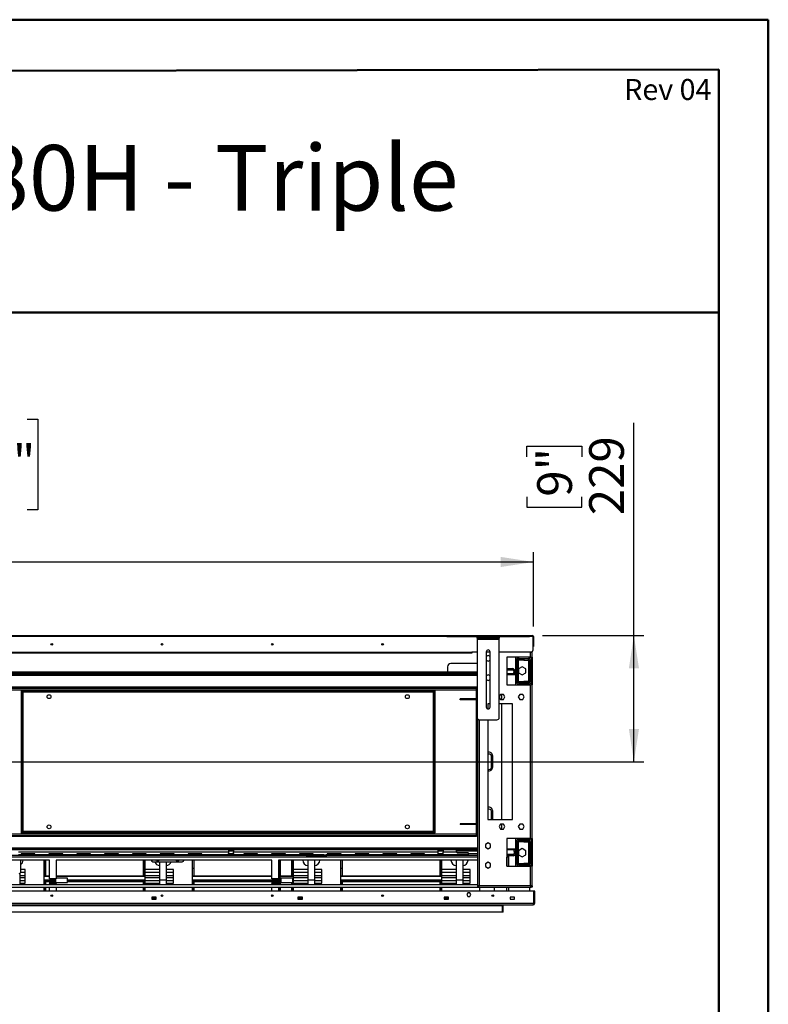
# Model space of a CAD drawing. Units: millimetres. Extents: x 1 to 3781, y 4 to 5350.
# Drawn here: x 2423 to 3781, y 3564 to 5350 of the extents above; entities that cross this region are included whole.
import ezdxf

# ---------------------------------------------------------------- set-up
doc = ezdxf.new("R2010")
doc.units = ezdxf.units.MM
doc.header["$LTSCALE"] = 18
doc.layers.add('FORMAT', color=7, linetype='Continuous')
doc.styles.add('SLDTEXTSTYLE0', font='TXT', dxfattribs={"width": 0.75})
doc.dimstyles.new('SLDDIMSTYLE0', dxfattribs={"dimtxt": 63, "dimasz": 59.436, "dimexe": 0, "dimexo": 0.0625, "dimgap": 15.75, "dimtad": 1, "dimrnd": 1e-09, "dimzin": 12, "dimdsep": 46, "dimtxsty": 'SLDTEXTSTYLE0', "dimsah": 1, "dimcen": 0.09, "dimadec": 0, "dimazin": 3, "dimtfac": 1, "dimtofl": 0, "dimtmove": 0, "dimatfit": 3, "dimfxl": 0, "dimfrac": 2, "dimtolj": 1, "dimtzin": 12, "dimarcsym": 0})

# ---------------------------------------------------------------- blocks, each defined once
blk = doc.blocks.new('_D')
at = {"layer": 'FORMAT'}
for p, q in [((3537.6, 4233), (3537.6, 4618.9)), ((3343.4, 4557.3), (3343.4, 4576.5)), ((3343.4, 4576.5), (3443.4, 4576.5)), ((3443.4, 4576.5), (3443.4, 4557.3)), ((3343.4, 4484.7), (3343.4, 4465.5)), ((3443.4, 4465.5), (3443.4, 4484.7)), ((3343.4, 4465.5), (3443.4, 4465.5)), ((3371.6, 4233), (3555.6, 4233)), ((3537.6, 4004), (3537.6, 4233)), ((2299.6, 4004), (3555.6, 4004))]:
    blk.add_line(p, q, dxfattribs=at)
for points in [[(3537.6, 4233), (3528.5, 4173.6), (3546.8, 4173.6)], [(3537.6, 4004), (3546.8, 4063.4), (3528.5, 4063.4)]]:
    blk.add_solid(points, dxfattribs=at)
at = {"layer": 'FORMAT', "char_height": 63, "attachment_point": 1, "rotation": 90, "style": 'SLDTEXTSTYLE0'}
for s, insert in [('229', (3456.4, 4451.2)), ('9"', (3362.2, 4484.7))]:
    blk.add_mtext(s, dxfattribs=dict(at, insert=insert))
blk = doc.blocks.new('_D_1')
at = {"layer": 'FORMAT'}
for p, q in [((2187.9, 4625.3), (2168.7, 4625.3)), ((2168.7, 4625.3), (2168.7, 4460.6)), ((2437, 4625.3), (2456.2, 4625.3)), ((2456.2, 4625.3), (2456.2, 4460.6)), ((2290.2, 4549.4), (2401.8, 4549.4)), ((2168.7, 4460.6), (2187.9, 4460.6)), ((2456.2, 4460.6), (2437, 4460.6)), ((1207.6, 4249), (1207.6, 4384.3)), ((3355.6, 4249), (3355.6, 4384.3)), ((1207.6, 4366.3), (3355.6, 4366.3))]:
    blk.add_line(p, q, dxfattribs=at)
for points in [[(1207.6, 4366.3), (1267.1, 4357.2), (1267.1, 4375.5)], [(3355.6, 4366.3), (3296.2, 4375.5), (3296.2, 4357.2)]]:
    blk.add_solid(points, dxfattribs=at)
at = {"layer": 'FORMAT', "char_height": 63, "attachment_point": 1, "style": 'SLDTEXTSTYLE0'}
for s, insert in [('9', (2322.7, 4625.1)), ('84', (2187.9, 4579.1)), ('"', (2411, 4579.1)), ('16', (2299.4, 4541.8)), ('2148', (2219.3, 4447.5))]:
    blk.add_mtext(s, dxfattribs=dict(at, insert=insert))

msp = doc.modelspace()

# ---------------------------------------------------------------- linework, layer by layer
at = {"color": 7, "linetype": 'Continuous', "lineweight": 50}
for p, q in [((1.419, 5349.866), (3781.419, 5349.866)), ((3781.419, 3.866), (3781.419, 5349.866)), ((3781.419, 5259.866), (3781.419, 5349.866)), ((181.419, 5253.177), (3691.419, 5259.699)), ((3691.419, 93.866), (3691.419, 5259.699)), ((1195.236, 4818.545), (3691.419, 4818.545))]:
    msp.add_line(p, q, dxfattribs=at)
at = {"color": 7, "linetype": 'Continuous', "lineweight": 25}
for p, q in [((1209.65, 4233.01), (3353.65, 4233.01)), ((3353.65, 4233.01), (3353.65, 4231.01)), ((3198.2, 4230.26), (3198.2, 4232.26)), ((3198.2, 4232.26), (3202.2, 4232.26)), ((3202.2, 4230.26), (3198.2, 4230.26)), ((3202.2, 4232.26), (3202.2, 4230.26)), ((3344.2, 4232.26), (3202.2, 4232.26)), ((3344.2, 4230.26), (3202.2, 4230.26)), ((3253.2, 4228.26), (3253.2, 4230.26)), ((3257.2, 4228.26), (3253.2, 4228.26)), ((3253.2, 4228.26), (3253.2, 4226.26)), ((3253.2, 4226.26), (3293.2, 4226.26)), ((3253.2, 4226.26), (3253.2, 4084.26)), ((3257.2, 4230.26), (3257.2, 4228.26)), ((3257.2, 4230.26), (3289.2, 4230.26)), ((3257.2, 4228.26), (3289.2, 4228.26)), ((3289.2, 4228.26), (3289.2, 4230.26)), ((3293.2, 4228.26), (3289.2, 4228.26)), ((3293.2, 4230.26), (3293.2, 4228.26)), ((3293.2, 4226.26), (3293.2, 4228.26)), ((3293.2, 4084.26), (3293.2, 4226.26)), ((3344.2, 4230.26), (3344.2, 4232.26)), ((3344.2, 4232.26), (3348.2, 4232.26)), ((3348.2, 4230.26), (3344.2, 4230.26)), ((3348.2, 4232.26), (3348.2, 4230.26)), ((3353.65, 4231.01), (3354.35, 4231.01)), ((3354.35, 4231.01), (3354.35, 4206.01)), ((3355.65, 4231.01), (3354.65, 4231.01)), ((3354.65, 4231.01), (3354.65, 4216.01)), ((3354.65, 4213.01), (3354.65, 4216.01)), ((3354.65, 4216.01), (3355.65, 4216.01)), ((3355.65, 4231.01), (3355.65, 4216.01)), ((3355.65, 4216.01), (3355.65, 4213.01)), ((1319.65, 4203.01), (3243.65, 4203.01)), ((3243.65, 4201.01), (1319.65, 4201.01)), ((3253.2, 4203.01), (3243.65, 4203.01)), ((3243.65, 4203.01), (3243.65, 4201.01)), ((3269.7, 4203.26), (3269.7, 4103.26)), ((3276.7, 4203.01), (3269.7, 4203.01)), ((3273.2, 4196.763), (3269.7, 4194.743)), ((3276.7, 4194.743), (3273.2, 4196.763)), ((3276.7, 4103.26), (3276.7, 4203.26)), ((3351.35, 4203.01), (3293.2, 4203.01)), ((3353.15, 4193.51), (3353.15, 4203.61)), ((3355.65, 4213.01), (3354.65, 4213.01)), ((3253.2, 4182.01), (3205.65, 4182.01)), ((3269.7, 4188.276), (3273.2, 4186.256)), ((3273.2, 4186.256), (3276.7, 4188.276)), ((3350.15, 4193.51), (3306.9, 4193.51)), ((3306.9, 4193.51), (3306.9, 4143.51)), ((3323.65, 4164.01), (3323.65, 4193.51)), ((3327.65, 4190.01), (3325.15, 4190.01)), ((3325.15, 4190.01), (3325.15, 4164.01)), ((3327.65, 4190.01), (3327.65, 4164.01)), ((3328.15, 4188.51), (3328.15, 4191.01)), ((3328.15, 4191.01), (3338.15, 4191.01)), ((3338.15, 4188.51), (3328.15, 4188.51)), ((3329.15, 4191.51), (3347.65, 4191.51)), ((3338.15, 4191.01), (3338.15, 4188.51)), ((3338.15, 4191.01), (3346.15, 4191.01)), ((3338.15, 4188.51), (3346.15, 4188.51)), ((3346.15, 4191.51), (3346.15, 4191.01)), ((3346.15, 4188.51), (3346.15, 4191.01)), ((3348.65, 4186.01), (3351.15, 4186.01)), ((3348.65, 4152.01), (3348.65, 4186.01)), ((3350.15, 4193.51), (3353.15, 4193.51)), ((3351.15, 4152.01), (3351.15, 4186.01)), ((3351.65, 4193.51), (3351.65, 4143.51)), ((3353.15, 4193.51), (3353.15, 4143.51)), ((3253.2, 4166.51), (1310.1, 4166.51)), ((3253.2, 4164.51), (1310.1, 4164.51)), ((2302.15, 4164.01), (3253.2, 4164.01)), ((2302.15, 4162.51), (3253.2, 4162.51)), ((3186.65, 4164.51), (3186.65, 4164.01)), ((3199.65, 4176.01), (3199.65, 4166.51)), ((3200.9, 4164.51), (3200.9, 4164.01)), ((3201.65, 4164.01), (3201.65, 4164.51)), ((3221.65, 4164.51), (3221.65, 4164.01)), ((3222.4, 4164.01), (3222.4, 4164.51)), ((3236.65, 4164.01), (3236.65, 4164.51)), ((3273.2, 4161.763), (3269.7, 4159.743)), ((3276.7, 4159.743), (3273.2, 4161.763)), ((3306.9, 4173.01), (3317.15, 4173.01)), ((3306.9, 4170.51), (3317.15, 4170.51)), ((3306.9, 4164.01), (3324.65, 4164.01)), ((3306.9, 4162.51), (3324.65, 4162.51)), ((3317.15, 4170.51), (3317.15, 4173.01)), ((3319.65, 4168.01), (3322.15, 4168.01)), ((3319.65, 4168.01), (3319.65, 4166.01)), ((3319.65, 4166.01), (3322.15, 4166.01)), ((3319.65, 4164.01), (3319.65, 4166.01)), ((3322.15, 4168.01), (3322.15, 4166.01)), ((3322.15, 4166.01), (3322.15, 4164.01)), ((3323.65, 4143.51), (3323.65, 4162.51)), ((3324.65, 4162.51), (3324.65, 4164.01)), ((3324.65, 4164.01), (3327.65, 4164.01)), ((3327.65, 4162.51), (3324.65, 4162.51)), ((3325.15, 4162.51), (3325.15, 4148.01)), ((3327.65, 4164.01), (3327.65, 4162.51)), ((3327.65, 4162.51), (3327.65, 4148.01)), ((3334.9, 4176.4), (3328.5, 4172.705)), ((3328.5, 4172.705), (3328.5, 4165.315)), ((3328.5, 4165.315), (3334.9, 4161.62)), ((3341.3, 4172.705), (3334.9, 4176.4)), ((3334.9, 4161.62), (3341.3, 4165.315)), ((3341.3, 4165.315), (3341.3, 4172.705)), ((3269.7, 4153.276), (3273.2, 4151.256)), ((3273.2, 4151.256), (3276.7, 4153.276)), ((3306.9, 4143.51), (3350.15, 4143.51)), ((3327.65, 4148.01), (3325.15, 4148.01)), ((3328.15, 4147.01), (3328.15, 4149.51)), ((3328.15, 4149.51), (3338.15, 4149.51)), ((3338.15, 4147.01), (3328.15, 4147.01)), ((3329.15, 4146.51), (3329.15, 4144.01)), ((3347.65, 4146.51), (3329.15, 4146.51)), ((3347.65, 4144.01), (3329.15, 4144.01)), ((3338.15, 4149.51), (3338.15, 4147.01)), ((3346.15, 4149.51), (3338.15, 4149.51)), ((3346.15, 4147.01), (3338.15, 4147.01)), ((3346.15, 4149.51), (3346.15, 4147.01)), ((3346.15, 4147.01), (3346.15, 4146.51)), ((3346.15, 4144.01), (3346.15, 4143.51)), ((3347.65, 4144.01), (3347.65, 4146.51)), ((3348.65, 4152.01), (3351.15, 4152.01)), ((3350.15, 3864.51), (3350.15, 4143.51)), ((3353.15, 4143.51), (3350.15, 4143.51)), ((3353.15, 3864.51), (3353.15, 4143.51)), ((1311.15, 4137.51), (3252.15, 4137.51)), ((2426.65, 4134.01), (3176.65, 4134.01)), ((2426.65, 4134.01), (2426.65, 4132.81)), ((2426.65, 4132.81), (3176.65, 4132.81)), ((2426.65, 4132.81), (2427.131, 4132.71)), ((2427.85, 4132.71), (2426.65, 4132.71)), ((2426.65, 3875.31), (2426.65, 4132.71)), ((2427.85, 3875.31), (2427.85, 4132.71)), ((2429.85, 4130.81), (3173.45, 4130.81)), ((2429.85, 3877.21), (2429.85, 4130.81)), ((3173.45, 4130.81), (3173.45, 3877.21)), ((3175.45, 4132.71), (3175.45, 3875.31)), ((3175.45, 4132.71), (3176.65, 4132.71)), ((3176.124, 4132.71), (3176.65, 4132.81)), ((3176.65, 4134.01), (3176.65, 4132.81)), ((3176.65, 4132.71), (3176.65, 3875.31)), ((3252.15, 4139.01), (3253.2, 4139.01)), ((3252.15, 4136.01), (3252.15, 4139.01)), ((3252.15, 4118.01), (3252.15, 4136.01)), ((3295.573, 4126.06), (3293.2, 4121.949)), ((3300.827, 4126.06), (3295.573, 4126.06)), ((3297.15, 4126.06), (3297.15, 4116.96)), ((3303.454, 4121.51), (3300.827, 4126.06)), ((3330.573, 4126.06), (3327.946, 4121.51)), ((3335.827, 4126.06), (3330.573, 4126.06)), ((3338.454, 4121.51), (3335.827, 4126.06)), ((3222.65, 4116.51), (3222.65, 4118.01)), ((3225.65, 4118.01), (3222.65, 4118.01)), ((3225.65, 4116.51), (3222.65, 4116.51)), ((3225.65, 4116.51), (3225.65, 4118.01)), ((3252.15, 4118.01), (3225.65, 4118.01)), ((3252.15, 4116.51), (3225.65, 4116.51)), ((3252.15, 4118.01), (3252.15, 4116.51)), ((3252.15, 3891.51), (3252.15, 4116.51)), ((3272.4, 4109.01), (3272.4, 4099.852)), ((3276.7, 4109.01), (3272.4, 4109.01)), ((3293.2, 4121.07), (3295.573, 4116.96)), ((3317.4, 4109.01), (3293.2, 4109.01)), ((3295.573, 4116.96), (3300.827, 4116.96)), ((3297.15, 4109.01), (3297.15, 3899.01)), ((3300.827, 4116.96), (3303.454, 4121.51)), ((3317.4, 3899.01), (3317.4, 4109.01)), ((3327.946, 4121.51), (3330.573, 4116.96)), ((3330.573, 4116.96), (3335.827, 4116.96)), ((3335.827, 4116.96), (3338.454, 4121.51)), ((3253.65, 4082.416), (3253.65, 3778.717)), ((3257.2, 4080.26), (3289.2, 4080.26)), ((3272.4, 4080.26), (3272.4, 3899.01)), ((3279.15, 3994.01), (3279.15, 4014.01)), ((3281.4, 3994.51), (3281.4, 4014.51)), ((3279.15, 3899.01), (3279.15, 3914.01)), ((3281.4, 3899.01), (3281.4, 3914.51)), ((3272.4, 3899.01), (3317.4, 3899.01)), ((2427.85, 3875.31), (2426.65, 3875.31)), ((3176.65, 3875.21), (2426.65, 3875.21)), ((2426.65, 3874.01), (2426.65, 3875.21)), ((3173.45, 3877.21), (2429.85, 3877.21)), ((3175.45, 3875.31), (3176.65, 3875.31)), ((3176.65, 3875.21), (3176.169, 3875.31)), ((3176.65, 3874.01), (3176.65, 3875.21)), ((3222.65, 3891.51), (3222.65, 3890.01)), ((3225.65, 3891.51), (3222.65, 3891.51)), ((3225.65, 3890.01), (3222.65, 3890.01)), ((3225.65, 3891.51), (3225.65, 3890.01)), ((3252.15, 3891.51), (3225.65, 3891.51)), ((3252.15, 3890.01), (3225.65, 3890.01)), ((3252.15, 3890.01), (3252.15, 3891.51)), ((3252.15, 3872.01), (3252.15, 3890.01)), ((3295.573, 3891.06), (3292.946, 3886.51)), ((3292.946, 3886.51), (3295.573, 3881.96)), ((3300.827, 3891.06), (3295.573, 3891.06)), ((3295.573, 3881.96), (3300.827, 3881.96)), ((3297.15, 3891.06), (3297.15, 3881.96)), ((3303.454, 3886.51), (3300.827, 3891.06)), ((3300.827, 3881.96), (3303.454, 3886.51)), ((3330.573, 3891.06), (3327.946, 3886.51)), ((3327.946, 3886.51), (3330.573, 3881.96)), ((3335.827, 3891.06), (3330.573, 3891.06)), ((3330.573, 3881.96), (3335.827, 3881.96)), ((3338.454, 3886.51), (3335.827, 3891.06)), ((3335.827, 3881.96), (3338.454, 3886.51)), ((1311.15, 3870.51), (3252.15, 3870.51)), ((3176.65, 3874.01), (2426.65, 3874.01)), ((3252.15, 3872.01), (3253.65, 3872.01)), ((3252.15, 3869.01), (3252.15, 3872.01)), ((3253.65, 3869.01), (3252.15, 3869.01)), ((3350.15, 3864.51), (3306.9, 3864.51)), ((3306.9, 3864.51), (3306.9, 3814.51)), ((3323.65, 3845.51), (3323.65, 3864.51)), ((3327.65, 3860.01), (3325.15, 3860.01)), ((3325.15, 3860.01), (3325.15, 3845.51)), ((3327.65, 3860.01), (3327.65, 3845.51)), ((3328.15, 3858.51), (3328.15, 3861.01)), ((3328.15, 3861.01), (3338.15, 3861.01)), ((3338.15, 3858.51), (3328.15, 3858.51)), ((3329.15, 3861.51), (3329.15, 3864.01)), ((3329.15, 3864.01), (3347.65, 3864.01)), ((3329.15, 3861.51), (3347.65, 3861.51)), ((3338.15, 3861.01), (3338.15, 3858.51)), ((3338.15, 3861.01), (3346.15, 3861.01)), ((3338.15, 3858.51), (3346.15, 3858.51)), ((3346.15, 3864.51), (3346.15, 3864.01)), ((3346.15, 3861.51), (3346.15, 3861.01)), ((3346.15, 3858.51), (3346.15, 3861.01)), ((3347.65, 3864.01), (3347.65, 3861.51)), ((3350.15, 3864.51), (3353.15, 3864.51)), ((3351.65, 3864.51), (3351.65, 3814.51)), ((3353.15, 3864.51), (3353.15, 3814.51)), ((3253.65, 3845.51), (2321.65, 3845.51)), ((3253.65, 3844.01), (2321.65, 3844.01)), ((2801.9, 3840.01), (2421.4, 3840.01)), ((2801.9, 3844.01), (2801.9, 3840.01)), ((2801.9, 3842.51), (2811.4, 3842.51)), ((2801.9, 3840.01), (2801.9, 3835.01)), ((2811.4, 3844.01), (2811.4, 3840.01)), ((2811.4, 3835.01), (2811.4, 3840.01)), ((3181.9, 3840.01), (2811.4, 3840.01)), ((3181.9, 3844.01), (3181.9, 3840.01)), ((3181.9, 3842.51), (3191.4, 3842.51)), ((3181.9, 3840.01), (3181.9, 3835.01)), ((3191.4, 3844.01), (3191.4, 3840.01)), ((3191.4, 3835.01), (3191.4, 3840.01)), ((3215.918, 3840.01), (3191.4, 3840.01)), ((3215.65, 3841.01), (3215.65, 3844.01)), ((3215.65, 3842.51), (3253.65, 3842.51)), ((3273.2, 3856.763), (3268.65, 3854.137)), ((3268.65, 3854.137), (3268.65, 3848.883)), ((3268.65, 3848.883), (3273.2, 3846.256)), ((3277.75, 3854.137), (3273.2, 3856.763)), ((3273.2, 3846.256), (3277.75, 3848.883)), ((3277.75, 3848.883), (3277.75, 3854.137)), ((3324.65, 3845.51), (3306.9, 3845.51)), ((3324.65, 3844.01), (3306.9, 3844.01)), ((3320.65, 3841.01), (3320.65, 3844.01)), ((3322.65, 3841.01), (3320.65, 3841.01)), ((3320.65, 3841.01), (3320.65, 3837.51)), ((3322.65, 3844.01), (3322.65, 3841.01)), ((3322.65, 3841.01), (3322.65, 3837.51)), ((3323.65, 3814.51), (3323.65, 3844.01)), ((3324.65, 3844.01), (3324.65, 3845.51)), ((3324.65, 3845.51), (3327.65, 3845.51)), ((3327.65, 3844.01), (3324.65, 3844.01)), ((3325.15, 3844.01), (3325.15, 3818.01)), ((3327.65, 3845.51), (3327.65, 3844.01)), ((3327.65, 3844.01), (3327.65, 3818.01)), ((3334.9, 3846.4), (3328.5, 3842.705)), ((3328.5, 3842.705), (3328.5, 3835.315)), ((3341.3, 3842.705), (3334.9, 3846.4)), ((3341.3, 3835.315), (3341.3, 3842.705)), ((3348.65, 3856.01), (3351.15, 3856.01)), ((3348.65, 3822.01), (3348.65, 3856.01)), ((3351.15, 3822.01), (3351.15, 3856.01)), ((2944.15, 3834.01), (2321.65, 3834.01)), ((2477.45, 3825.51), (2321.65, 3825.51)), ((2801.9, 3835.01), (2421.4, 3835.01)), ((2424.65, 3835.01), (2424.65, 3834.01)), ((2424.65, 3825.51), (2424.65, 3803.31)), ((2450.9, 3836.717), (2425.9, 3836.717)), ((2425.9, 3836.717), (2425.9, 3836.246)), ((2425.9, 3836.246), (2450.9, 3836.246)), ((2429.8, 3835.01), (2429.8, 3834.01)), ((2450.9, 3836.246), (2450.9, 3836.717)), ((2467.15, 3825.51), (2467.15, 3817.07)), ((2468.15, 3817.07), (2468.15, 3825.51)), ((2470.4, 3825.51), (2470.4, 3796.264)), ((2501.4, 3836.717), (2476.4, 3836.717)), ((2476.4, 3836.717), (2476.4, 3836.246)), ((2476.4, 3836.246), (2501.4, 3836.246)), ((2477.45, 3791.805), (2477.45, 3825.51)), ((2881.05, 3825.51), (2489.45, 3825.51)), ((2489.45, 3825.51), (2489.45, 3791.805)), ((2501.4, 3836.246), (2501.4, 3836.717)), ((2551.9, 3836.717), (2526.9, 3836.717)), ((2526.9, 3836.717), (2526.9, 3836.246)), ((2526.9, 3836.246), (2551.9, 3836.246)), ((2551.9, 3836.246), (2551.9, 3836.717)), ((2602.4, 3836.717), (2577.4, 3836.717)), ((2577.4, 3836.717), (2577.4, 3836.246)), ((2577.4, 3836.246), (2602.4, 3836.246)), ((2602.4, 3836.246), (2602.4, 3836.717)), ((2652.9, 3836.717), (2627.9, 3836.717)), ((2627.9, 3836.717), (2627.9, 3836.246)), ((2627.9, 3836.246), (2652.9, 3836.246)), ((2647.4, 3825.51), (2647.4, 3796.264)), ((2649.65, 3825.51), (2649.65, 3817.07)), ((2650.65, 3825.51), (2650.65, 3817.07)), ((2652.9, 3836.246), (2652.9, 3836.717)), ((2662.15, 3835.01), (2662.15, 3834.01)), ((2718.15, 3834.989), (2665.15, 3834.989)), ((2665.15, 3822.51), (2718.15, 3822.51)), ((2671.658, 3824.06), (2670.821, 3825.51)), ((2675.642, 3824.06), (2671.658, 3824.06)), ((2676.479, 3825.51), (2675.642, 3824.06)), ((2677.25, 3822.51), (2677.25, 3790.07)), ((2703.4, 3836.717), (2678.4, 3836.717)), ((2678.4, 3836.717), (2678.4, 3836.246)), ((2678.4, 3836.246), (2703.4, 3836.246)), ((2689.35, 3822.51), (2689.35, 3790.07)), ((2703.4, 3836.246), (2703.4, 3836.717)), ((2707.658, 3824.06), (2706.821, 3825.51)), ((2711.642, 3824.06), (2707.658, 3824.06)), ((2712.479, 3825.51), (2711.642, 3824.06)), ((2721.15, 3834.01), (2721.15, 3835.01)), ((2753.9, 3836.717), (2728.9, 3836.717)), ((2728.9, 3836.717), (2728.9, 3836.246)), ((2728.9, 3836.246), (2753.9, 3836.246)), ((2736.15, 3825.51), (2736.15, 3817.07)), ((2737.15, 3817.07), (2737.15, 3825.51)), ((2739.4, 3825.51), (2739.4, 3796.264)), ((2753.9, 3836.246), (2753.9, 3836.717)), ((2801.9, 3837.51), (2802.3, 3837.51)), ((2801.9, 3835.01), (2802.3, 3835.01)), ((2802.3, 3835.01), (2802.3, 3837.51)), ((2802.3, 3837.51), (2802.9, 3837.51)), ((2802.9, 3835.01), (2802.3, 3835.01)), ((2802.9, 3837.51), (2802.9, 3835.01)), ((2802.9, 3837.51), (2810.4, 3837.51)), ((2810.4, 3835.01), (2802.9, 3835.01)), ((2810.4, 3835.01), (2810.4, 3837.51)), ((2810.4, 3837.51), (2811, 3837.51)), ((2811, 3835.01), (2810.4, 3835.01)), ((2811, 3837.51), (2811, 3835.01)), ((2811, 3837.51), (2811.4, 3837.51)), ((2811, 3835.01), (2811.4, 3835.01)), ((2944.15, 3835.01), (2811.4, 3835.01)), ((2854.9, 3836.717), (2829.9, 3836.717)), ((2829.9, 3836.717), (2829.9, 3836.246)), ((2829.9, 3836.246), (2854.9, 3836.246)), ((2854.9, 3836.246), (2854.9, 3836.717)), ((2905.4, 3836.717), (2880.4, 3836.717)), ((2880.4, 3836.717), (2880.4, 3836.246)), ((2880.4, 3836.246), (2905.4, 3836.246)), ((2881.05, 3791.805), (2881.05, 3825.51)), ((3253.65, 3825.51), (2893.05, 3825.51)), ((2893.05, 3825.51), (2893.05, 3791.805)), ((2893.9, 3825.51), (2893.9, 3796.51)), ((2895.9, 3825.51), (2895.9, 3796.51)), ((2905.4, 3836.246), (2905.4, 3836.717)), ((2916.4, 3825.51), (2916.4, 3796.264)), ((2918.65, 3825.51), (2918.65, 3817.07)), ((2919.65, 3825.51), (2919.65, 3817.07)), ((2955.9, 3836.717), (2930.9, 3836.717)), ((2930.9, 3836.717), (2930.9, 3836.246)), ((2930.9, 3836.246), (2955.9, 3836.246)), ((2936.8, 3834.01), (2936.8, 3835.01)), ((2944.15, 3833.01), (2944.15, 3835.01)), ((2944.15, 3835.01), (2948.15, 3835.01)), ((2948.15, 3833.01), (2944.15, 3833.01)), ((2946.25, 3825.51), (2946.25, 3790.07)), ((2948.15, 3835.01), (2948.15, 3833.01)), ((2975.15, 3835.01), (2948.15, 3835.01)), ((2975.15, 3833.01), (2948.15, 3833.01)), ((2955.9, 3836.246), (2955.9, 3836.717)), ((2958.35, 3825.51), (2958.35, 3790.07)), ((2975.15, 3833.01), (2975.15, 3835.01)), ((2975.15, 3835.01), (2979.15, 3835.01)), ((2979.15, 3833.01), (2975.15, 3833.01)), ((2979.15, 3835.01), (2979.15, 3833.01)), ((3181.9, 3835.01), (2979.15, 3835.01)), ((3253.65, 3834.01), (2979.15, 3834.01)), ((3006.4, 3836.717), (2981.4, 3836.717)), ((2981.4, 3836.717), (2981.4, 3836.246)), ((2981.4, 3836.246), (3006.4, 3836.246)), ((3005.15, 3825.51), (3005.15, 3817.07)), ((3006.15, 3817.07), (3006.15, 3825.51)), ((3006.4, 3836.246), (3006.4, 3836.717)), ((3008.4, 3825.51), (3008.4, 3796.264)), ((3056.9, 3836.717), (3031.9, 3836.717)), ((3031.9, 3836.717), (3031.9, 3836.246)), ((3031.9, 3836.246), (3056.9, 3836.246)), ((3044.15, 3834.01), (3044.15, 3835.01)), ((3056.9, 3836.246), (3056.9, 3836.717)), ((3107.4, 3836.717), (3082.4, 3836.717)), ((3082.4, 3836.717), (3082.4, 3836.246)), ((3082.4, 3836.246), (3107.4, 3836.246)), ((3107.4, 3836.246), (3107.4, 3836.717)), ((3129.15, 3835.01), (3129.15, 3834.01)), ((3157.9, 3836.717), (3132.9, 3836.717)), ((3132.9, 3836.717), (3132.9, 3836.246)), ((3132.9, 3836.246), (3157.9, 3836.246)), ((3157.9, 3836.246), (3157.9, 3836.717)), ((3181.9, 3837.51), (3182.3, 3837.51)), ((3181.9, 3835.01), (3182.3, 3835.01)), ((3182.3, 3835.01), (3182.3, 3837.51)), ((3182.3, 3837.51), (3182.9, 3837.51)), ((3182.9, 3835.01), (3182.3, 3835.01)), ((3182.9, 3837.51), (3182.9, 3835.01)), ((3182.9, 3837.51), (3190.4, 3837.51)), ((3190.4, 3835.01), (3182.9, 3835.01)), ((3185.4, 3825.51), (3185.4, 3796.264)), ((3187.65, 3825.51), (3187.65, 3817.07)), ((3188.65, 3825.51), (3188.65, 3817.07)), ((3190.4, 3835.01), (3190.4, 3837.51)), ((3190.4, 3837.51), (3191, 3837.51)), ((3191, 3835.01), (3190.4, 3835.01)), ((3191, 3837.51), (3191, 3835.01)), ((3191, 3837.51), (3191.4, 3837.51)), ((3191, 3835.01), (3191.4, 3835.01)), ((3236.65, 3835.01), (3191.4, 3835.01)), ((3199.65, 3834.01), (3199.65, 3835.01)), ((3215.25, 3825.51), (3215.25, 3790.07)), ((3217.65, 3838.692), (3217.65, 3839.351)), ((3217.65, 3839.351), (3236.65, 3839.351)), ((3217.65, 3838.692), (3236.65, 3838.692)), ((3227.35, 3825.51), (3227.35, 3790.07)), ((3236.65, 3838.692), (3236.65, 3839.351)), ((3236.65, 3838.692), (3236.65, 3835.01)), ((3236.65, 3837.51), (3253.65, 3837.51)), ((3273.2, 3821.763), (3268.65, 3819.137)), ((3277.75, 3819.137), (3273.2, 3821.763)), ((3318.65, 3835.51), (3306.9, 3835.51)), ((3318.65, 3833.51), (3306.9, 3833.51)), ((3307.15, 3833.51), (3307.15, 3831.01)), ((3310.15, 3831.01), (3307.15, 3831.01)), ((3308.65, 3833.51), (3308.65, 3831.01)), ((3310.15, 3833.51), (3310.15, 3831.01)), ((3310.15, 3831.01), (3310.15, 3814.51)), ((3318.65, 3835.51), (3318.65, 3833.51)), ((3320.65, 3837.51), (3322.65, 3837.51)), ((3328.5, 3835.315), (3334.9, 3831.62)), ((3334.9, 3831.62), (3341.3, 3835.315)), ((3348.65, 3822.01), (3351.15, 3822.01)), ((2433.35, 3808.57), (2424.65, 3808.57)), ((2433.35, 3803.57), (2433.35, 3808.57)), ((2467.15, 3817.07), (2467.15, 3789.07)), ((2468.15, 3817.07), (2467.15, 3817.07)), ((2468.15, 3796.07), (2468.15, 3817.07)), ((2468.15, 3811.07), (2470.4, 3811.07)), ((2468.15, 3810.877), (2470.4, 3810.877)), ((2647.4, 3811.07), (2649.65, 3811.07)), ((2647.4, 3810.877), (2649.65, 3810.877)), ((2649.65, 3817.07), (2649.65, 3796.07)), ((2650.65, 3817.07), (2649.65, 3817.07)), ((2650.65, 3817.07), (2650.65, 3789.07)), ((2677.25, 3808.57), (2650.65, 3808.57)), ((2702.35, 3808.57), (2689.35, 3808.57)), ((2702.35, 3803.57), (2702.35, 3808.57)), ((2736.15, 3817.07), (2736.15, 3789.07)), ((2737.15, 3817.07), (2736.15, 3817.07)), ((2737.15, 3796.07), (2737.15, 3817.07)), ((2737.15, 3811.07), (2739.4, 3811.07)), ((2737.15, 3810.877), (2739.4, 3810.877)), ((2916.4, 3811.07), (2918.65, 3811.07)), ((2916.4, 3810.877), (2918.65, 3810.877)), ((2918.65, 3817.07), (2918.65, 3796.07)), ((2919.65, 3817.07), (2918.65, 3817.07)), ((2919.65, 3817.07), (2919.65, 3789.07)), ((2946.25, 3808.57), (2919.65, 3808.57)), ((2971.35, 3808.57), (2958.35, 3808.57)), ((2971.35, 3803.57), (2971.35, 3808.57)), ((3005.15, 3817.07), (3005.15, 3789.07)), ((3006.15, 3817.07), (3005.15, 3817.07)), ((3006.15, 3796.07), (3006.15, 3817.07)), ((3006.15, 3811.07), (3008.4, 3811.07)), ((3006.15, 3810.877), (3008.4, 3810.877)), ((3185.4, 3811.07), (3187.65, 3811.07)), ((3185.4, 3810.877), (3187.65, 3810.877)), ((3187.65, 3817.07), (3187.65, 3796.07)), ((3188.65, 3817.07), (3187.65, 3817.07)), ((3188.65, 3817.07), (3188.65, 3789.07)), ((3215.25, 3808.57), (3188.65, 3808.57)), ((3240.35, 3808.57), (3227.35, 3808.57)), ((3240.35, 3803.57), (3240.35, 3808.57)), ((3268.65, 3819.137), (3268.65, 3813.883)), ((3268.65, 3813.883), (3273.2, 3811.256)), ((3273.2, 3811.256), (3277.75, 3813.883)), ((3277.75, 3813.883), (3277.75, 3819.137)), ((3306.9, 3814.51), (3350.15, 3814.51)), ((3327.65, 3818.01), (3325.15, 3818.01)), ((3328.15, 3817.01), (3328.15, 3819.51)), ((3328.15, 3819.51), (3338.15, 3819.51)), ((3338.15, 3817.01), (3328.15, 3817.01)), ((3347.65, 3816.51), (3329.15, 3816.51)), ((3338.15, 3819.51), (3338.15, 3817.01)), ((3346.15, 3819.51), (3338.15, 3819.51)), ((3346.15, 3817.01), (3338.15, 3817.01)), ((3346.15, 3819.51), (3346.15, 3817.01)), ((3346.15, 3817.01), (3346.15, 3816.51)), ((3350.15, 3779.51), (3350.15, 3814.51)), ((3353.15, 3814.51), (3350.15, 3814.51)), ((3353.15, 3778.717), (3353.15, 3814.51)), ((2424.15, 3781.01), (2424.15, 3801.987)), ((2424.15, 3788.57), (2433.35, 3788.57)), ((2424.65, 3803.57), (2433.35, 3803.57)), ((2433.35, 3797.942), (2433.35, 3803.57)), ((2433.35, 3794.197), (2433.35, 3797.942)), ((2433.35, 3788.57), (2433.35, 3794.197)), ((2433.35, 3783.57), (2433.35, 3788.57)), ((2467.15, 3789.07), (2467.15, 3787.07)), ((2485.1, 3787.07), (2467.15, 3787.07)), ((2467.15, 3787.07), (2467.15, 3781.01)), ((2477.45, 3796.264), (2468.15, 3796.264)), ((2477.45, 3796.07), (2468.15, 3796.07)), ((2468.15, 3786.07), (2468.15, 3781.01)), ((2485.1, 3786.07), (2468.15, 3786.07)), ((2470.4, 3786.07), (2470.4, 3781.01)), ((2489.45, 3791.805), (2477.45, 3791.805)), ((2485.1, 3785.805), (2485.1, 3791.805)), ((2486.046, 3791.61), (2486.517, 3791.61)), ((2486.046, 3786.01), (2486.046, 3791.61)), ((2486.517, 3786.01), (2486.046, 3786.01)), ((2486.517, 3791.61), (2486.517, 3786.01)), ((2649.65, 3796.264), (2489.45, 3796.264)), ((2649.65, 3796.07), (2489.45, 3796.07)), ((2510.1, 3792.81), (2489.45, 3792.81)), ((2510.1, 3784.81), (2510.1, 3792.81)), ((2650.65, 3787.07), (2510.1, 3787.07)), ((2649.65, 3786.07), (2510.1, 3786.07)), ((2647.4, 3786.07), (2647.4, 3781.01)), ((2649.65, 3786.07), (2649.65, 3781.01)), ((2650.65, 3803.57), (2677.25, 3803.57)), ((2650.65, 3797.942), (2677.25, 3797.942)), ((2650.65, 3794.197), (2677.25, 3794.197)), ((2650.65, 3789.07), (2650.65, 3787.07)), ((2650.65, 3788.57), (2677.25, 3788.57)), ((2650.65, 3787.07), (2650.65, 3781.01)), ((2677.25, 3790.07), (2689.35, 3790.07)), ((2677.25, 3790.07), (2677.25, 3781.01)), ((2689.35, 3803.57), (2702.35, 3803.57)), ((2689.35, 3797.942), (2702.35, 3797.942)), ((2689.35, 3794.197), (2702.35, 3794.197)), ((2689.35, 3790.07), (2689.35, 3781.01)), ((2689.35, 3788.57), (2702.35, 3788.57)), ((2702.35, 3797.942), (2702.35, 3803.57)), ((2702.35, 3794.197), (2702.35, 3797.942)), ((2702.35, 3788.57), (2702.35, 3794.197)), ((2702.35, 3783.57), (2702.35, 3788.57)), ((2736.15, 3789.07), (2736.15, 3787.07)), ((2893.9, 3787.07), (2736.15, 3787.07)), ((2736.15, 3787.07), (2736.15, 3781.01)), ((2881.05, 3796.264), (2737.15, 3796.264)), ((2881.05, 3796.07), (2737.15, 3796.07)), ((2737.15, 3786.07), (2737.15, 3781.01)), ((2893.9, 3786.07), (2737.15, 3786.07)), ((2739.4, 3786.07), (2739.4, 3781.01)), ((2893.05, 3791.805), (2881.05, 3791.805)), ((2893.9, 3796.264), (2893.05, 3796.264)), ((2893.9, 3796.07), (2893.05, 3796.07)), ((2893.9, 3796.51), (2895.9, 3796.51)), ((2893.9, 3795.01), (2893.9, 3796.51)), ((2895.9, 3795.01), (2893.9, 3795.01)), ((2893.9, 3795.01), (2893.9, 3793.31)), ((2895.9, 3793.31), (2893.9, 3793.31)), ((2893.9, 3793.31), (2893.9, 3792.81)), ((2897.9, 3792.81), (2893.9, 3792.81)), ((2893.9, 3784.81), (2893.9, 3792.81)), ((2894.846, 3791.61), (2895.317, 3791.61)), ((2894.846, 3786.01), (2894.846, 3791.61)), ((2895.317, 3786.01), (2894.846, 3786.01)), ((2895.317, 3791.61), (2895.317, 3786.01)), ((2895.9, 3796.51), (2895.9, 3795.01)), ((2918.65, 3796.264), (2895.9, 3796.264)), ((2918.65, 3796.07), (2895.9, 3796.07)), ((2895.9, 3793.31), (2895.9, 3795.01)), ((2895.9, 3792.81), (2895.9, 3793.31)), ((2918.9, 3792.81), (2897.9, 3792.81)), ((2897.9, 3784.81), (2897.9, 3792.81)), ((2918.9, 3784.81), (2918.9, 3792.81)), ((2919.65, 3787.07), (2918.9, 3787.07)), ((2919.65, 3803.57), (2946.25, 3803.57)), ((2919.65, 3797.942), (2946.25, 3797.942)), ((2919.65, 3794.197), (2946.25, 3794.197)), ((2919.65, 3789.07), (2919.65, 3787.07)), ((2919.65, 3788.57), (2946.25, 3788.57)), ((2919.65, 3787.07), (2919.65, 3781.01)), ((2946.25, 3790.07), (2958.35, 3790.07)), ((2946.25, 3790.07), (2946.25, 3781.01)), ((2958.35, 3803.57), (2971.35, 3803.57)), ((2958.35, 3797.942), (2971.35, 3797.942)), ((2958.35, 3794.197), (2971.35, 3794.197)), ((2958.35, 3790.07), (2958.35, 3781.01)), ((2958.35, 3788.57), (2971.35, 3788.57)), ((2971.35, 3797.942), (2971.35, 3803.57)), ((2971.35, 3794.197), (2971.35, 3797.942)), ((2971.35, 3788.57), (2971.35, 3794.197)), ((2971.35, 3783.57), (2971.35, 3788.57)), ((3005.15, 3789.07), (3005.15, 3787.07)), ((3188.65, 3789.07), (3005.15, 3789.07)), ((3188.65, 3787.07), (3005.15, 3787.07)), ((3005.15, 3787.07), (3005.15, 3781.01)), ((3187.65, 3796.264), (3006.15, 3796.264)), ((3187.65, 3796.07), (3006.15, 3796.07)), ((3006.15, 3786.07), (3006.15, 3781.01)), ((3187.65, 3786.07), (3006.15, 3786.07)), ((3008.4, 3786.07), (3008.4, 3781.01)), ((3185.4, 3786.07), (3185.4, 3781.01)), ((3187.65, 3786.07), (3187.65, 3781.01)), ((3188.65, 3803.57), (3215.25, 3803.57)), ((3188.65, 3797.942), (3215.25, 3797.942)), ((3188.65, 3794.197), (3215.25, 3794.197)), ((3188.65, 3789.07), (3188.65, 3787.07)), ((3188.65, 3788.57), (3215.25, 3788.57)), ((3188.65, 3787.07), (3188.65, 3781.01)), ((3215.25, 3790.07), (3227.35, 3790.07)), ((3215.25, 3790.07), (3215.25, 3781.01)), ((3227.35, 3803.57), (3240.35, 3803.57)), ((3227.35, 3797.942), (3240.35, 3797.942)), ((3227.35, 3794.197), (3240.35, 3794.197)), ((3227.35, 3790.07), (3227.35, 3781.01)), ((3227.35, 3788.57), (3240.35, 3788.57)), ((3240.35, 3797.942), (3240.35, 3803.57)), ((3240.35, 3794.197), (3240.35, 3797.942)), ((3240.35, 3788.57), (3240.35, 3794.197)), ((3240.35, 3783.57), (3240.35, 3788.57)), ((3356.05, 3769.51), (1207.25, 3769.51)), ((3294.65, 3776.01), (1268.65, 3776.01)), ((3253.65, 3781.01), (2321.65, 3781.01)), ((2424.15, 3783.57), (2433.35, 3783.57)), ((2467.15, 3776.01), (2467.15, 3769.51)), ((2468.15, 3776.01), (2468.15, 3769.51)), ((2470.4, 3776.01), (2470.4, 3769.51)), ((2477.45, 3785.805), (2477.45, 3782.805)), ((2489.45, 3785.805), (2477.45, 3785.805)), ((2477.45, 3781.01), (2477.45, 3782.805)), ((2489.45, 3782.805), (2477.45, 3782.805)), ((2477.45, 3769.51), (2477.45, 3776.01)), ((2479.45, 3785.147), (2487.45, 3785.147)), ((2479.45, 3784.676), (2479.45, 3785.147)), ((2487.45, 3784.676), (2479.45, 3784.676)), ((2487.45, 3785.147), (2487.45, 3784.676)), ((2489.45, 3782.805), (2489.45, 3785.805)), ((2489.45, 3784.81), (2510.1, 3784.81)), ((2489.45, 3782.805), (2489.45, 3781.01)), ((2489.45, 3776.01), (2489.45, 3769.51)), ((2647.4, 3776.01), (2647.4, 3769.51)), ((2649.65, 3776.01), (2649.65, 3769.51)), ((2650.65, 3783.57), (2677.25, 3783.57)), ((2650.65, 3776.01), (2650.65, 3769.51)), ((2689.35, 3783.57), (2702.35, 3783.57)), ((2736.15, 3776.01), (2736.15, 3769.51)), ((2737.15, 3776.01), (2737.15, 3769.51)), ((2739.4, 3776.01), (2739.4, 3769.51)), ((2881.05, 3785.805), (2881.05, 3782.805)), ((2881.05, 3785.805), (2893.05, 3785.805)), ((2893.05, 3782.805), (2881.05, 3782.805)), ((2881.05, 3781.01), (2881.05, 3782.805)), ((2881.05, 3769.51), (2881.05, 3776.01)), ((2883.05, 3785.147), (2891.05, 3785.147)), ((2883.05, 3784.676), (2883.05, 3785.147)), ((2891.05, 3784.676), (2883.05, 3784.676)), ((2891.05, 3785.147), (2891.05, 3784.676)), ((2893.05, 3782.805), (2893.05, 3785.805)), ((2893.05, 3782.805), (2893.05, 3781.01)), ((2893.05, 3776.01), (2893.05, 3769.51)), ((2893.9, 3784.81), (2897.9, 3784.81)), ((2893.9, 3784.81), (2893.9, 3784.31)), ((2893.9, 3784.31), (2893.9, 3781.01)), ((2893.9, 3784.31), (2895.9, 3784.31)), ((2893.9, 3776.01), (2893.9, 3769.51)), ((2895.9, 3784.31), (2895.9, 3784.81)), ((2895.9, 3784.31), (2895.9, 3781.01)), ((2895.9, 3776.01), (2895.9, 3769.51)), ((2897.9, 3784.81), (2918.9, 3784.81)), ((2916.4, 3784.81), (2916.4, 3781.01)), ((2916.4, 3776.01), (2916.4, 3769.51)), ((2918.65, 3784.81), (2918.65, 3781.01)), ((2918.65, 3776.01), (2918.65, 3769.51)), ((2919.65, 3783.57), (2946.25, 3783.57)), ((2919.65, 3776.01), (2919.65, 3769.51)), ((2958.35, 3783.57), (2971.35, 3783.57)), ((3005.15, 3776.01), (3005.15, 3769.51)), ((3006.15, 3776.01), (3006.15, 3769.51)), ((3008.4, 3776.01), (3008.4, 3769.51)), ((3185.4, 3776.01), (3185.4, 3769.51)), ((3187.65, 3776.01), (3187.65, 3769.51)), ((3188.65, 3783.57), (3215.25, 3783.57)), ((3188.65, 3776.01), (3188.65, 3769.51)), ((3227.35, 3783.57), (3240.35, 3783.57)), ((3255.15, 3778.717), (3253.65, 3778.717)), ((3253.65, 3778.717), (3253.65, 3776.51)), ((3253.65, 3776.51), (3255.15, 3776.51)), ((3255.15, 3778.717), (3255.15, 3776.51)), ((3255.15, 3778.717), (3256.359, 3778.717)), ((3255.45, 3778.01), (3255.45, 3776.51)), ((3255.857, 3778.01), (3255.45, 3778.01)), ((3255.857, 3776.51), (3255.45, 3776.51)), ((3255.857, 3778.01), (3255.857, 3776.51)), ((3255.857, 3776.51), (3350.943, 3776.51)), ((3256.65, 3779.51), (3350.15, 3779.51)), ((3258.2, 3769.51), (3258.2, 3776.01)), ((3284.65, 3769.51), (3284.65, 3776.01)), ((3294.65, 3776.01), (3294.65, 3776.51)), ((3310.15, 3776.51), (3310.15, 3769.51)), ((3348.6, 3769.51), (3348.6, 3776.51)), ((3350.943, 3778.01), (3350.943, 3776.51)), ((3350.943, 3778.01), (3351.35, 3778.01)), ((3350.943, 3776.51), (3351.35, 3776.51)), ((3351.35, 3778.01), (3351.35, 3776.51)), ((3351.65, 3778.717), (3353.15, 3778.717)), ((3351.65, 3778.717), (3351.65, 3776.51)), ((3353.15, 3776.51), (3351.65, 3776.51)), ((3353.15, 3778.717), (3353.15, 3776.51)), ((3356.05, 3747.51), (3356.05, 3769.51)), ((3357.65, 3769.51), (3356.15, 3769.51)), ((3356.15, 3747.51), (3356.15, 3769.51)), ((3357.65, 3747.51), (3357.65, 3769.51)), ((2671.15, 3758.51), (2663.15, 3758.51)), ((2663.15, 3758.51), (2663.15, 3754.51)), ((2663.15, 3755.01), (2671.15, 3755.01)), ((2663.15, 3754.51), (2671.15, 3754.51)), ((2671.15, 3756.27), (2665.15, 3756.27)), ((2665.15, 3756.27), (2665.15, 3755.338)), ((2665.15, 3755.338), (2671.15, 3755.338)), ((2671.15, 3754.51), (2671.15, 3758.51)), ((2881.05, 3759.635), (2881.05, 3762.384)), ((2936.15, 3758.51), (2928.15, 3758.51)), ((2928.15, 3758.51), (2928.15, 3754.51)), ((2934.65, 3758.255), (2928.15, 3758.255)), ((2936.15, 3756.51), (2928.15, 3756.51)), ((2928.15, 3755.01), (2936.15, 3755.01)), ((2928.15, 3754.51), (2936.15, 3754.51)), ((2935.2, 3756.51), (2935.2, 3758.208)), ((2936.15, 3754.51), (2936.15, 3758.51)), ((3201.15, 3758.51), (3193.15, 3758.51)), ((3193.15, 3758.51), (3193.15, 3754.51)), ((3201.15, 3756.51), (3193.15, 3756.51)), ((3193.15, 3755.01), (3201.15, 3755.01)), ((3193.15, 3754.51), (3201.15, 3754.51)), ((3195.1, 3758.208), (3195.1, 3756.51)), ((3201.15, 3758.255), (3195.65, 3758.255)), ((3201.15, 3754.51), (3201.15, 3758.51)), ((3236.331, 3766.16), (3234.513, 3763.01)), ((3234.513, 3763.01), (3236.331, 3759.86)), ((3239.969, 3766.16), (3236.331, 3766.16)), ((3236.331, 3759.86), (3239.969, 3759.86)), ((3241.787, 3763.01), (3239.969, 3766.16)), ((3239.969, 3759.86), (3241.787, 3763.01)), ((3321.15, 3758.51), (3313.15, 3758.51)), ((3313.15, 3758.51), (3313.15, 3754.51)), ((3313.15, 3754.51), (3321.15, 3754.51)), ((3321.15, 3754.51), (3321.15, 3758.51)), ((1208.65, 3747.51), (3354.65, 3747.51)), ((1208.65, 3744.51), (3354.65, 3744.51)), ((1264.15, 3743.01), (3299.15, 3743.01)), ((3299.15, 3743.01), (3299.15, 3744.51)), ((3299.15, 3731.01), (3299.15, 3743.01)), ((3300.65, 3731.01), (3300.65, 3744.51)), ((3354.65, 3747.51), (3356.05, 3747.51)), ((3354.65, 3747.51), (3354.65, 3744.51)), ((3357.65, 3747.51), (3356.15, 3747.51)), ((3299.15, 3731.01), (1264.15, 3731.01)), ((3300.65, 3731.01), (3299.15, 3731.01))]:
    msp.add_line(p, q, dxfattribs=at)
at = {"color": 8, "linetype": 'Continuous', "lineweight": 25}
for p, q in [((3198.2, 4231.01), (1365.1, 4231.01)), ((3353.65, 4231.01), (3348.2, 4231.01)), ((3350.15, 4193.51), (3350.15, 4203.01)), ((3329.15, 4191.51), (3329.15, 4193.51)), ((3346.15, 4188.51), (3346.15, 4149.51)), ((3347.65, 4193.51), (3347.65, 4191.51)), ((1310.1, 4161.01), (3253.2, 4161.01)), ((3204.65, 4164.51), (3204.65, 4164.01)), ((3218.65, 4164.01), (3218.65, 4164.51)), ((3252.15, 4139.01), (1311.15, 4139.01)), ((1311.15, 4134.51), (3252.15, 4134.51)), ((3253.2, 4136.01), (3252.15, 4136.01)), ((3256.65, 4080.298), (3256.65, 3779.51)), ((1311.15, 3873.51), (3252.15, 3873.51)), ((2321.65, 3869.01), (3252.15, 3869.01)), ((3346.15, 3858.51), (3346.15, 3819.51)), ((3253.65, 3847.01), (2321.65, 3847.01)), ((3253.65, 3831.01), (2321.65, 3831.01)), ((3307.15, 3831.01), (3306.9, 3831.01)), ((3307.15, 3814.51), (3307.15, 3831.01)), ((3329.15, 3816.51), (3329.15, 3814.51)), ((3347.65, 3814.51), (3347.65, 3816.51)), ((2424.15, 3797.942), (2433.35, 3797.942)), ((2424.15, 3794.197), (2433.35, 3794.197)), ((2485.1, 3789.07), (2467.15, 3789.07)), ((2489.1, 3785.805), (2489.1, 3791.805)), ((2650.65, 3789.07), (2510.1, 3789.07)), ((2893.9, 3789.07), (2736.15, 3789.07)), ((2919.65, 3789.07), (2918.9, 3789.07)), ((3307.15, 3769.51), (3307.15, 3776.51)), ((2671.15, 3757.51), (2663.15, 3757.51))]:
    msp.add_line(p, q, dxfattribs=at)
at = {"color": 7, "linetype": 'Continuous', "lineweight": 25, "flags": 128}
for points in [[(3252.15, 4116.51), (3252.735, 4116.567), (3253.2, 4116.699)], [(2936.15, 3757.888), (2935.761, 3758.059), (2934.65, 3758.255)]]:
    msp.add_lwpolyline(points, dxfattribs=at)
at = {"color": 7, "linetype": 'Continuous', "lineweight": 25}
for centre, radius in [((2481.65, 4217.01), 1.5), ((2681.65, 4217.01), 1.5), ((2881.65, 4217.01), 1.5), ((3081.65, 4217.01), 1.5), ((2476.65, 4122.01), 3.5), ((3126.65, 4122.01), 3.5), ((2476.65, 3886.01), 3.5), ((3126.65, 3886.01), 3.5), ((2481.65, 3761.01), 1.5), ((2681.65, 3761.01), 1.5), ((2881.65, 3761.01), 1.5), ((3081.65, 3761.01), 1.5), ((3281.65, 3761.01), 1.5)]:
    msp.add_circle(centre, radius, dxfattribs=at)
for centre, radius, start, end in [((3353.65, 4231.01), 2, 0, 90), ((3353.65, 4231.01), 1, 0, 90), ((3273.2, 4203.26), 3.5, 0, 180), ((3351.35, 4206.01), 3, 270, 0), ((3205.65, 4176.01), 6, 90, 180), ((3329.15, 4190.01), 4, 118.955024, 180), ((3329.15, 4190.01), 1.5, 90, 180), ((3346.15, 4186.01), 5, 0, 90), ((3346.15, 4186.01), 2.5, 0, 90), ((3347.65, 4195.51), 4, 270, 330), ((3317.15, 4168.01), 5, 0, 90), ((3317.15, 4168.01), 2.5, 0, 90), ((3329.15, 4148.01), 4, 180, 270), ((3329.15, 4148.01), 1.5, 180, 270), ((3346.15, 4152.01), 5, 270, 0), ((3346.15, 4152.01), 2.5, 270, 0), ((3347.65, 4142.51), 4, 14.477512, 90), ((3347.65, 4142.51), 1.5, 41.810315, 90), ((3252.15, 4119.51), 1.5, 270, 314.427004), ((3273.2, 4103.26), 3.5, 180, 0), ((3257.2, 4084.26), 4, 180, 270), ((3289.2, 4084.26), 4, 270, 0), ((3274.4, 4014.51), 7, 0, 106.60155), ((3275.15, 4014.01), 4, 0, 133.432537), ((3274.4, 3994.51), 7, 253.39845, 0), ((3275.15, 3994.01), 4, 226.567463, 360), ((3274.4, 3914.51), 7, 0, 106.60155), ((3275.15, 3914.01), 4, 0, 133.432537), ((3252.15, 3888.51), 3, 60, 90), ((3252.15, 3888.51), 1.5, 0, 90), ((3329.15, 3860.01), 4, 90, 180), ((3329.15, 3860.01), 1.5, 90, 180), ((3346.15, 3856.01), 5, 0, 90), ((3346.15, 3856.01), 2.5, 0, 90), ((3347.65, 3865.51), 4, 270, 345.522488), ((3347.65, 3865.51), 1.5, 270, 318.189685), ((3217.65, 3841.01), 2, 180, 210), ((2419.8, 3825.77), 10, 299.012472, 358.510142), ((2665.15, 3825.51), 3, 180, 270), ((2677.8, 3825.77), 10, 199.026171, 266.847141), ((2688.8, 3825.77), 10, 273.152859, 340.973829), ((2718.15, 3825.51), 3, 270, 0), ((2946.8, 3825.77), 10, 181.489858, 266.847141), ((2957.8, 3825.77), 10, 273.152859, 358.510142), ((3215.8, 3825.77), 10, 181.489858, 266.847141), ((3226.8, 3825.77), 10, 273.152859, 358.510142), ((3318.65, 3837.51), 4, 270, 0), ((3318.65, 3837.51), 2, 270, 0), ((3346.15, 3822.01), 5, 270, 0), ((3346.15, 3822.01), 2.5, 270, 0), ((3329.15, 3818.01), 4, 180, 241.044976), ((3329.15, 3818.01), 1.5, 180, 270), ((3347.65, 3812.51), 4, 30, 90), ((2422.65, 3803.31), 2, 270, 0), ((3195.65, 3755.005), 3.25, 90, 140.284863), ((3354.65, 3747.51), 1.5, 270, 0), ((3354.65, 3747.51), 3, 270, 0)]:
    msp.add_arc(centre, radius, start, end, dxfattribs=at)
for points in [[(2429.85, 4130.81), (2429.588, 4130.968), (2429.064, 4131.285), (2428.403, 4131.76), (2427.94, 4132.235), (2427.88, 4132.551), (2427.85, 4132.71)], [(2427.85, 3875.31), (2427.88, 3875.468), (2427.94, 3875.785), (2428.403, 3876.26), (2429.064, 3876.735), (2429.588, 3877.051), (2429.85, 3877.21)], [(3173.45, 3877.21), (3173.712, 3877.051), (3174.236, 3876.735), (3174.897, 3876.26), (3175.36, 3875.785), (3175.42, 3875.468), (3175.45, 3875.31)], [(3253.65, 3778.717), (3253.695, 3778.783), (3253.785, 3778.915), (3254.479, 3779.113), (3255.471, 3779.311), (3256.257, 3779.444), (3256.65, 3779.51)], [(3255.15, 3778.717), (3255.172, 3778.783), (3255.218, 3778.915), (3255.564, 3779.113), (3256.06, 3779.311), (3256.453, 3779.444), (3256.65, 3779.51)], [(3350.15, 3779.51), (3350.543, 3779.444), (3351.329, 3779.311), (3352.321, 3779.113), (3353.015, 3778.915), (3353.105, 3778.783), (3353.15, 3778.717)], [(3350.15, 3779.51), (3350.346, 3779.444), (3350.74, 3779.311), (3351.235, 3779.113), (3351.582, 3778.915), (3351.627, 3778.783), (3351.65, 3778.717)]]:
    msp.add_open_spline(points, degree=3, dxfattribs=at)
for points, knots in [([(2427.9, 4132.401), (2428.103, 4132.289), (2428.635, 4131.997), (2429.287, 4131.36), (2429.732, 4130.925), (2429.85, 4130.81)], [0, 0, 0, 0, 0.31278621, 0.8171769, 1, 1, 1, 1]), ([(3175.45, 4132.71), (3175.42, 4132.551), (3175.359, 4132.232), (3174.892, 4131.755), (3174.23, 4131.281), (3173.708, 4130.966), (3173.45, 4130.81)], [0, 0, 0, 0, 0.25111051, 0.50239118, 0.75367242, 1, 1, 1, 1]), ([(3173.45, 4130.81), (3173.717, 4131.069), (3174.25, 4131.586), (3174.9, 4132.162), (3175.283, 4132.355), (3175.4, 4132.413)], [0, 0, 0, 0, 0.41025641, 0.82051282, 1, 1, 1, 1]), ([(2427.179, 3875.31), (2427.118, 3875.283), (2426.941, 3875.205), (2426.765, 3875.208), (2426.65, 3875.21)], [0, 0, 0, 0, 0.34492751, 1, 1, 1, 1]), ([(2429.85, 3877.21), (2429.555, 3876.927), (2428.932, 3876.331), (2428.281, 3875.733), (2427.927, 3875.6), (2427.9, 3875.59)], [0, 0, 0, 0, 0.45449066, 0.9587316, 1, 1, 1, 1]), ([(3175.4, 3875.618), (3175.197, 3875.73), (3174.665, 3876.022), (3174.013, 3876.659), (3173.568, 3877.094), (3173.45, 3877.21)], [0, 0, 0, 0, 0.31278621, 0.8171769, 1, 1, 1, 1]), ([(3215.918, 3840.01), (3216.042, 3839.818), (3216.272, 3839.461), (3216.698, 3839.047), (3217.156, 3838.769), (3217.489, 3838.717), (3217.65, 3838.692)], [0, 0, 0, 0, 0.30087523, 0.55887434, 0.78610326, 1, 1, 1, 1]), ([(3215.918, 3840.01), (3216.179, 3839.824), (3216.699, 3839.455), (3217.334, 3839.385), (3217.65, 3839.351)], [0, 0, 0, 0, 0.501917758, 1, 1, 1, 1]), ([(3256.65, 3779.51), (3256.592, 3779.168), (3256.477, 3778.484), (3256.305, 3777.575), (3256.132, 3776.896), (3255.982, 3776.555), (3255.891, 3776.522), (3255.857, 3776.51)], [0, 0, 0, 0, 0.21771846, 0.43544613, 0.65317382, 0.87090143, 1, 1, 1, 1]), ([(3256.65, 3779.51), (3256.59, 3779.332), (3256.47, 3778.975), (3256.29, 3778.508), (3256.111, 3778.168), (3255.966, 3778.024), (3255.882, 3778.013), (3255.857, 3778.01)], [0, 0, 0, 0, 0.226685441, 0.453370867, 0.679980427, 0.906589722, 1, 1, 1, 1]), ([(3350.943, 3776.51), (3350.885, 3776.544), (3350.77, 3776.612), (3350.597, 3777.143), (3350.425, 3777.924), (3350.275, 3778.765), (3350.184, 3779.308), (3350.15, 3779.51)], [0, 0, 0, 0, 0.21771823, 0.4354459, 0.6531736, 0.8709012, 1, 1, 1, 1]), ([(3350.943, 3778.01), (3350.883, 3778.028), (3350.763, 3778.065), (3350.583, 3778.353), (3350.404, 3778.771), (3350.259, 3779.186), (3350.175, 3779.437), (3350.15, 3779.51)], [0, 0, 0, 0, 0.22668544, 0.45337087, 0.67998043, 0.90658972, 1, 1, 1, 1])]:
    msp.add_open_spline(points, degree=3, knots=knots, dxfattribs=at)

# ---------------------------------------------------------------- texts
at = {"color": 7, "linetype": 'Continuous', "lineweight": 0, "insert": (3219.448, 5122.611), "char_height": 119.0625, "attachment_point": 3, "style": 'SLDTEXTSTYLE0'}
msp.add_mtext('Flare Front 80H - Triple', dxfattribs=at)
at = {"layer": 'FORMAT', "insert": (3678.202, 5242.329), "char_height": 38.1, "attachment_point": 3, "style": 'SLDTEXTSTYLE0'}
msp.add_mtext('Rev 04', dxfattribs=at)

# ---------------------------------------------------------------- dimensions: what is measured, and where the dimension line sits
at = {"layer": 'FORMAT'}
dim = msp.add_linear_dim(base=(3355.65, 4366.306), p1=(1207.65, 4231.01), p2=(3355.65, 4231.01), dimstyle='SLDDIMSTYLE0', dxfattribs=at)
dim.commit()
dim.dimension.update_dxf_attribs({"geometry": '_D_1', "text_midpoint": (2312.427, 4366.306), "dimtype": 160})
dim = msp.add_linear_dim(base=(3537.65, 4233.01), p1=(2281.65, 4004.01), p2=(3353.65, 4233.01), angle=90, dimstyle='SLDDIMSTYLE0', dxfattribs=at)
dim.commit()
dim.dimension.update_dxf_attribs({"geometry": '_D', "text_midpoint": (3537.65, 4521.01), "dimtype": 160})

doc.saveas('drawing.dxf')
